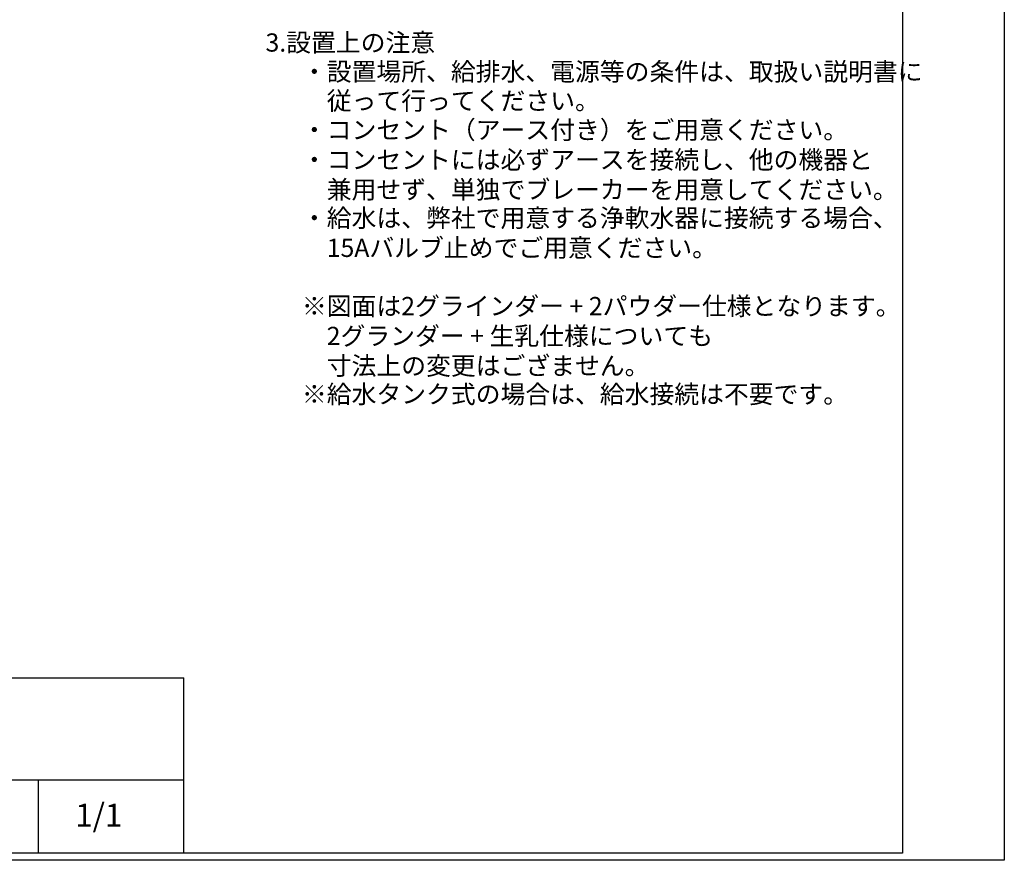
# Model space of a CAD drawing. Extents: x 0 to 6826, y 0 to 2777.
# Drawn here: x 2837 to 4190, y 0 to 1155 of the extents above; entities that cross this region are included whole.
import ezdxf
from ezdxf.enums import TextEntityAlignment as Align

# ---------------------------------------------------------------- set-up
doc = ezdxf.new("R2010")
doc.units = 0
doc.header["$LTSCALE"] = 0.1
doc.layers.get('DEFPOINTS').update_dxf_attribs({"linetype": 'CONTINUOUS'})
doc.layers.add('SIYOU', color=7, linetype='CONTINUOUS')
doc.layers.add('WAKU', color=7, linetype='CONTINUOUS')
doc.styles.get("Standard").update_dxf_attribs({"font": 'ROMANS.shx', "bigfont": 'extfont2.shx'})

msp = doc.modelspace()

# ---------------------------------------------------------------- linework, layer by layer
at = {"layer": 'DEFPOINTS'}
msp.add_lwpolyline([(0, 0), (0, 2777), (4190, 2777), (4190, 0)], close=True, dxfattribs=at)
at = {"layer": 'WAKU', "color": 6, "linetype": 'Continuous'}
for p, q in [((4050, 2767.379), (4050, 10)), ((230.47, 250.557), (3062.978, 250.557)), ((3062.978, 10), (3062.978, 250.557)), ((230.47, 110.559), (3062.978, 110.559)), ((2862.976, 10.558), (2862.976, 110.559)), ((4050, 10), (230, 10))]:
    msp.add_line(p, q, dxfattribs=at)

# ---------------------------------------------------------------- texts
at = {"layer": 'SIYOU', "color": 1, "linetype": 'Continuous'}
for s, p in [('3.設置上の注意', (3175, 1102.877)), ('・設置場所、給排水、電源等の条件は、取扱い説明書に', (3225, 1062.877)), ('\u3000従って行ってください。', (3225, 1022.877)), ('・コンセント（アース付き）をご用意ください。', (3225, 982.877)), ('・コンセントには必ずアースを接続し、他の機器と', (3225, 941.877)), ('\u3000兼用せず、単独でブレーカーを用意してください。', (3225, 900.877)), ('・給水は、弊社で用意する浄軟水器に接続する場合、', (3225, 861.877)), ('\u300015Aバルブ止めでご用意ください。', (3225, 820.877)), ('※図面は2グラインダー + 2パウダー仕様となります。', (3225, 740.877)), ('\u30002グランダー + 生乳仕様についても', (3225, 699.877)), ('\u3000寸法上の変更はござません。', (3225, 658.877)), ('※給水タンク式の場合は、給水接続は不要です。', (3225, 619.877))]:
    msp.add_text(s, height=25, dxfattribs=at).set_placement(p, align=Align.BOTTOM_LEFT)
at = {"layer": 'WAKU', "color": 7, "linetype": 'Continuous'}
msp.add_text('1/1', height=31.498, dxfattribs=at).set_placement((2913.622, 46.242))

doc.saveas('drawing.dxf')
